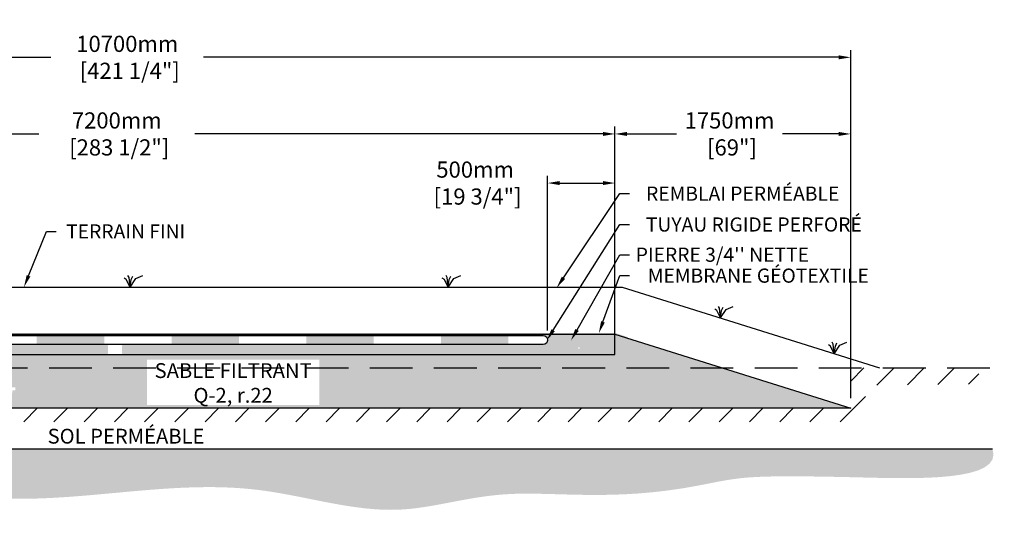
# Model space of a CAD drawing. Units: millimetres. Extents: x 47007 to 71653, y -16919 to -2620.
# Drawn here: x 64343 to 71653, y -16238 to -12568 of the extents above; entities that cross this region are included whole.
import ezdxf
from ezdxf import colors
from ezdxf.entities.mleader import LeaderData, LeaderLine
from ezdxf.math import Vec2, Vec3

# ---------------------------------------------------------------- set-up
doc = ezdxf.new("R2010")
doc.units = ezdxf.units.MM
doc.linetypes.add('HIDDEN', pattern=[9.524999999999999, 6.35, -3.175])
for name, color, linetype in [('c.p.', 2, 'Continuous'), ('CHAMP', 92, 'Continuous'), ('COTE', 255, 'Continuous'), ('cote mm p', 255, 'Continuous'), ('HACHURES', 2, 'Continuous'), ('TERRAIN FINI', 172, 'Continuous'), ('TN', 172, 'HIDDEN')]:
    doc.layers.add(name, color=color, linetype=linetype)
doc.styles.add('SEACAD_seans_ttf', font='txt')
doc.styles.get("Standard").update_dxf_attribs({"font": 'times.ttf'})
doc.styles.add('texte daij 2020-01-14', font='txt')
doc.dimstyles.new('standard daij 2020-01-14', dxfattribs={"dimscale": 300, "dimtxt": 0.18, "dimasz": 0.18, "dimexe": 0.18, "dimexo": 0.0625, "dimgap": 0.09, "dimtad": 0, "dimtih": 1, "dimtoh": 1, "dimdec": 0, "dimzin": 0, "dimdsep": 46, "dimtxsty": 'texte daij 2020-01-14', "dimcen": 0.09, "dimadec": 0, "dimazin": 0, "dimtfac": 1, "dimtdec": 0, "dimtofl": 0, "dimtmove": 2, "dimatfit": 3, "dimfxl": 1, "dimtolj": 1, "dimtzin": 0, "dimarcsym": 0})

# ---------------------------------------------------------------- blocks, each defined once
blk = doc.blocks.new('*D73')
at = {"color": 0, "linetype": 'Continuous', "lineweight": -2, "transparency": 16777216}
for p, q in [((59812.33029539498, -15376.64854469838), (59812.33029539498, -12792.89923082196)), ((59902.33029539498, -12846.89923082196), (64574.71549174444, -12846.89923082196)), ((70422.33029539463, -12846.89923082196), (65708.71549174444, -12846.89923082196)), ((70512.33029539463, -15376.64854469838), (70512.33029539463, -12792.89923082196))]:
    blk.add_line(p, q, dxfattribs=at)
at = {"color": 0, "linetype": 'Continuous', "lineweight": 25, "transparency": 16777216}
for points in [[(59902.33029539498, -12831.89923082196), (59902.33029539498, -12861.89923082196), (59812.33029539498, -12846.89923082196)], [(70422.33029539463, -12831.89923082196), (70422.33029539463, -12861.89923082196), (70512.33029539463, -12846.89923082196)]]:
    blk.add_solid(points, dxfattribs=at)
at = {"layer": 'Defpoints', "color": 0, "linetype": 'Continuous', "lineweight": 25, "transparency": 16777216}
for p in [(59812.33029539498, -12846.89923082196), (59812.33029539498, -15451.64854469838), (70512.33029539463, -15451.64854469838)]:
    blk.add_point(p, dxfattribs=at)
at = {"color": 0, "linetype": 'Continuous', "lineweight": 25, "transparency": 16777216, "insert": (65141.71549174444, -12846.89923082196), "char_height": 120, "attachment_point": 5, "style": 'texte daij 2020-01-14'}
blk.add_mtext('\\A1;10700mm\\P [421 1/4"]', dxfattribs=at)
blk = doc.blocks.new('*D74')
at = {"color": 0, "linetype": 'Continuous', "lineweight": -2, "transparency": 16777216}
for p, q in [((61562.33029539439, -14976.64854469832), (61562.33029539439, -13361.4337318187)), ((68762.33029539509, -14976.64854469844), (68762.33029539509, -13361.4337318187)), ((61652.33029539439, -13415.4337318187), (64485.35444170451, -13415.4337318187)), ((68672.33029539509, -13415.4337318187), (65642.21158456165, -13415.4337318187))]:
    blk.add_line(p, q, dxfattribs=at)
at = {"color": 0, "linetype": 'Continuous', "lineweight": 25, "transparency": 16777216}
for points in [[(61652.33029539439, -13400.4337318187), (61652.33029539439, -13430.4337318187), (61562.33029539439, -13415.4337318187)], [(68672.33029539509, -13400.4337318187), (68672.33029539509, -13430.4337318187), (68762.33029539509, -13415.4337318187)]]:
    blk.add_solid(points, dxfattribs=at)
at = {"layer": 'Defpoints', "color": 0, "linetype": 'Continuous', "lineweight": 25, "transparency": 16777216}
for p in [(68762.33029539509, -13415.4337318187), (61562.33029539439, -15051.64854469832), (68762.33029539509, -15051.64854469844)]:
    blk.add_point(p, dxfattribs=at)
at = {"color": 0, "linetype": 'Continuous', "lineweight": 25, "transparency": 16777216, "insert": (65063.78301313308, -13415.4337318187), "char_height": 120, "attachment_point": 5, "style": 'texte daij 2020-01-14'}
blk.add_mtext('\\A1;7200mm\\P [283 1/2"]', dxfattribs=at)
blk = doc.blocks.new('*D75')
at = {"color": 0, "linetype": 'Continuous', "lineweight": -2, "transparency": 16777216}
for p, q in [((68262.33029539498, -14873.17910351832), (68262.33029539498, -13725.98407088931)), ((68762.33029539463, -14976.64854469844), (68762.33029539463, -13725.98407088931)), ((68352.33029539498, -13779.98407088931), (68672.33029539463, -13779.98407088931))]:
    blk.add_line(p, q, dxfattribs=at)
at = {"color": 0, "linetype": 'Continuous', "lineweight": 25, "transparency": 16777216}
for points in [[(68352.33029539498, -13764.98407088931), (68352.33029539498, -13794.98407088931), (68262.33029539498, -13779.98407088931)], [(68672.33029539463, -13764.98407088931), (68672.33029539463, -13794.98407088931), (68762.33029539463, -13779.98407088931)]]:
    blk.add_solid(points, dxfattribs=at)
at = {"layer": 'Defpoints', "color": 0, "linetype": 'Continuous', "lineweight": 25, "transparency": 16777216}
for p in [(68762.33029539463, -13779.98407088931), (68262.33029539498, -14948.17910351832), (68762.33029539463, -15051.64854469844)]:
    blk.add_point(p, dxfattribs=at)
at = {"color": 0, "linetype": 'Continuous', "lineweight": 25, "transparency": 16777216, "insert": (67724.03696389518, -13779.98407088931), "char_height": 120, "attachment_point": 5, "style": 'texte daij 2020-01-14'}
blk.add_mtext('\\A1;500mm\\P [19 3/4"]', dxfattribs=at)
blk = doc.blocks.new('*D76')
at = {"color": 0, "linetype": 'Continuous', "lineweight": -2, "transparency": 16777216}
for p, q in [((70512.33029539463, -15376.64854469838), (70512.33029539463, -13361.4337318187)), ((68852.33029539509, -13415.4337318187), (69220.05791479933, -13415.4337318187)), ((70422.33029539463, -13415.4337318187), (70005.4864862279, -13415.4337318187)), ((68762.33029539509, -13480.07892993047), (68762.33029539509, -13469.4337318187))]:
    blk.add_line(p, q, dxfattribs=at)
at = {"color": 0, "linetype": 'Continuous', "lineweight": 25, "transparency": 16777216}
for points in [[(68852.33029539509, -13400.4337318187), (68852.33029539509, -13430.4337318187), (68762.33029539509, -13415.4337318187)], [(70422.33029539463, -13400.4337318187), (70422.33029539463, -13430.4337318187), (70512.33029539463, -13415.4337318187)]]:
    blk.add_solid(points, dxfattribs=at)
at = {"layer": 'Defpoints', "color": 0, "linetype": 'Continuous', "lineweight": 25, "transparency": 16777216}
for p in [(68762.33029539509, -13405.07892993047), (70512.33029539463, -13415.4337318187), (70512.33029539463, -15451.64854469838)]:
    blk.add_point(p, dxfattribs=at)
at = {"color": 0, "linetype": 'Continuous', "lineweight": 25, "transparency": 16777216, "insert": (69612.77220051362, -13415.4337318187), "char_height": 120, "attachment_point": 5, "style": 'texte daij 2020-01-14'}
blk.add_mtext('\\A1;1750mm\\P [69"]', dxfattribs=at)
blk = doc.blocks.new('DJIEWFDS')
at = {"color": 94}
for p, q in [((48850.84924173147, -13786.27597588827), (48835.65849389428, -13777.33232392256)), ((48878.95743943322, -13842.55567465742), (48850.84924173147, -13786.27597588827)), ((48872.2950033839, -13771.07176754655), (48863.35926936207, -13756.76192440147)), ((48878.95743943322, -13842.55567465742), (48872.2950033839, -13771.07176754655)), ((48878.95743943322, -13842.55567465742), (48920.6916474068, -13778.61309842308)), ((48878.95743943322, -13842.55567465742), (48887.48575122109, -13787.17034108479)), ((48887.48575122109, -13787.17034108479), (48899.1022054495, -13763.02248077743)), ((48920.6916474068, -13778.61309842308), (48972.8594073736, -13757.73248298189))]:
    blk.add_line(p, q, dxfattribs=at)

msp = doc.modelspace()

# ---------------------------------------------------------------- hatches: boundary and pattern name
at = {"ltscale": 100}
h = msp.add_hatch(dxfattribs=at)
h.set_pattern_fill('ANSI31', color=0, scale=50)
h.set_pattern_definition([(45, (1564.796587837787, -455.8450402954331), (-112.2532015133644, 112.2532015133644), [])])
h.paths.add_polyline_path([(67331.43124845129, -15451.64854469835), (63131.43124845129, -15451.64854469835), (63131.43124845129, -15551.64854469835), (67331.43124845129, -15551.64854469835)])
h.paths.add_polyline_path([(63131.43124845129, -15451.64854469835), (59812.33029539515, -15451.64854469832), (59812.33029539498, -15151.64854469833), (59004.31625245704, -15151.64854469832), (59003.75398096649, -15292.37435375606), (59674.34345399134, -15293.98849923599), (59670.80610098285, -15551.64854469835), (63131.43124845129, -15551.64854469835)])
h.paths.add_polyline_path([(69231.43124845129, -15451.64854469835), (67331.43124845129, -15451.64854469835), (67331.43124845129, -15551.64854469835), (70621.99849107434, -15551.64854469835)])
h.paths.add_polyline_path([(70512.33029539463, -15451.64854469837), (69231.43124845129, -15451.64854469835), (70621.99849107434, -15551.64854469835), (70621.99849107434, -15280.51457349583), (71462.09292374662, -15272.20341087141), (71463.89176852978, -15151.64854469838), (70512.33029539463, -15151.64854469837)])
h.paths.add_polyline_path([(60557.86416360379, -15587.68400123696), (61257.86416360379, -15587.68400123696), (61257.86416360379, -15407.68400123696), (60557.86416360379, -15407.68400123696)], flags=9)
h.paths.add_polyline_path([(60449.29273503237, -15813.11257266553), (61366.43559217522, -15813.11257266553), (61366.43559217522, -15570.25542980839), (60449.29273503237, -15570.25542980839)], flags=9)
h.paths.add_polyline_path([(62515.67922646095, -15628.81659899226), (63702.10779788952, -15628.81659899226), (63702.10779788952, -15442.86421803988), (62515.67922646095, -15442.86421803988)], flags=9)
h.paths.add_polyline_path([(58411.16546871408, -15358.98139099773), (59111.16546871408, -15358.98139099773), (59111.16546871408, -15178.98139099773), (58411.16546871408, -15178.98139099773)], flags=9)
h.paths.add_polyline_path([(58228.30832585694, -15767.26710528345), (59294.02261157122, -15767.26710528345), (59294.02261157122, -15341.55281956916), (58228.30832585694, -15341.55281956916)], flags=9)
at = {"layer": 'c.p.', "ltscale": 100}
h = msp.add_hatch(dxfattribs=at)
h.set_pattern_fill('EARTH', color=0, scale=25, angle=45, style=0)
h.set_pattern_definition([(45, (-755620.056551904, -444488.7208777821), (1.4210854715202e-14, 224.5064030267288), [158.75, -158.75]), (45, (-755662.1515024714, -444446.6259272146), (1.4210854715202e-14, 224.5064030267288), [158.75, -158.75]), (45, (-755704.2464530389, -444404.530976647), (1.4210854715202e-14, 224.5064030267288), [158.75, -158.75]), (135, (-755704.2464530389, -444376.4676762687), (-224.5064030267288, 1.4210854715202e-14), [158.75, -158.75]), (135, (-755662.1515024714, -444334.3727257012), (-224.5064030267288, 1.4210854715202e-14), [158.75, -158.75]), (135, (-755620.056551904, -444292.2777751337), (-224.5064030267288, 1.4210854715202e-14), [158.75, -158.75])])
edge = h.paths.add_edge_path()
edge.add_spline(control_points=[(58898.28130698981, -15751.64854469845), (58861.01199119227, -16001.32992882797), (59594.26851851032, -15883.40656834126), (60289.25888757737, -16080.06148544609), (61499.83285760964, -15985.90978682884), (62359.42022927938, -16040.84516229484), (62850.48862497992, -16032.99528871998), (63131.43124845118, -16046.52036376028)], knot_values=[6130.647015645123, 6130.647015645123, 6130.647015645123, 6130.647015645123, 6343.89577061948, 6578.532908661037, 6799.884890036707, 7234.776568480514, 8096.786944071184, 8096.786944071184, 8096.786944071184, 8096.786944071184], degree=3, periodic=0)
edge.add_line((63131.43124845129, -16046.52036376028), (63131.43124845129, -15751.64854469841))
edge.add_line((63131.43124845129, -15751.64854469841), (58898.28130698969, -15751.6485446984))
edge = h.paths.add_edge_path()
edge.add_spline(control_points=[(63131.43124845118, -16046.52036376028), (63170.21170770359, -16048.38732369323), (63581.00952275313, -16071.76883534334), (64587.30482780054, -16202.4021970917), (65888.95238742145, -15907.46864859723), (66875.69036865543, -16238.00200833681), (67272.65731737023, -16194.99373943135), (67331.43124845141, -16186.39583445682)], knot_values=[1909.285332685649, 1909.285332685649, 1909.285332685649, 1909.285332685649, 2028.27460470364, 3168.408996070272, 4901.367599651113, 5948.894975973612, 6130.647015645123, 6130.647015645123, 6130.647015645123, 6130.647015645123], degree=3, periodic=0)
edge.add_line((67331.43124845129, -16186.39583445682), (67331.43124845129, -15751.64854469835))
edge.add_line((67331.43124845129, -15751.64854469835), (63131.43124845129, -15751.64854469841))
edge.add_line((63131.43124845129, -15751.64854469841), (63131.43124845129, -16046.52036376033))
edge = h.paths.add_edge_path()
edge.add_line((71564.38590471054, -15751.64854469834), (67331.43124845129, -15751.64854469835))
edge.add_line((67331.43124845129, -15751.64854469835), (67331.43124845129, -16186.39583445687))
edge.add_spline(control_points=[(67331.43124845141, -16186.39583445682), (67520.72333731962, -16158.70472442578), (68057.67041480326, -16014.91715372893), (68794.82437023689, -16157.93060852771), (69654.10493567173, -15966.63795133188), (70033.79868790678, -15940.93373262898), (71652.62948211297, -15997.45703245453), (71564.38590471054, -15751.64854469834)], knot_values=[0, 0, 0, 0, 585.3653586318444, 1538.240215451105, 1653.079647722966, 1805.411469596191, 1909.285332685649, 1909.285332685649, 1909.285332685649, 1909.285332685649], degree=3, periodic=0)
at = {"layer": 'cote mm p', "lineweight": 25}
h = msp.add_hatch(color=250, dxfattribs=at)
h.dxf.hatch_style = 1
h.paths.add_polyline_path([(68762.33029539465, -14891.64225258874), (61562.33029539439, -14891.64854685515), (61408.9356503856, -14936.3306868196), (61416.54095863979, -14947.46805057374), (61562.33029539439, -14901.64854474003), (68762.33029539463, -14901.64854469876), (68854.96600308732, -14930.76262426168), (68859.25197447572, -14923.24448137228)])
at = {"layer": 'HACHURES', "lineweight": 25}
h = msp.add_hatch(dxfattribs=at)
h.set_pattern_fill('AR-SAND', color=0, scale=3)
h.set_pattern_definition([(37.50000000000001, (1564.796587837787, -455.8450402954331), (-4.800093887952137, 146.8239711988027), [0, -115.824, 0, -129.54, 0, -123.825]), (7.499999999999999, (1564.796587837787, -455.8450402954331), (134.8569849414008, 215.0475301705063), [0, -62.48400000000001, 0, -104.394, 0, -40.005]), (327.5, (1471.070587837785, -455.8450402954331), (237.2977110724374, 0.4311554035637286), [0, -38.09999999999999, 0, -137.16, 0, -179.07]), (317.5, (1471.070587837785, -455.8450402954331), (229.0669357416892, 66.87879697716488), [0, -19.05, 0, -89.916, 0, -102.87])])
edge = h.paths.add_edge_path()
edge.add_line((63737.43468343861, -15051.64854469836), (61562.3302953952, -15051.64854469832))
edge.add_line((61562.3302953952, -15051.64854469832), (61562.33029539459, -14938.54193628605))
edge.add_line((61562.33029539459, -14938.54193628605), (61468.06496758765, -14931.27479061992))
edge.add_line((61468.06496758765, -14931.27479061992), (59812.33029539514, -15451.64854469833))
edge.add_line((59812.33029539514, -15451.64854469833), (63525.05597231688, -15451.64854469834))
edge.add_line((63525.05597231688, -15451.64854469834), (63511.74179952889, -15322.30803013281))
edge.add_arc((63505.82567874299, -15316.79591460288), 8.08603133611396, 317.0246484088611, 533.1806368145926)
edge.add_arc((63494.44755161925, -15312.99589569103), 4.391215848142982, 182.9999999993851, 319.705238707512, ccw=False)
edge.add_line((63490.0623537798, -15313.22571417146), (63489.10514969575, -15294.96117220253))
edge.add_line((63489.10514969575, -15294.96117220253), (63737.43468343861, -15294.96117220251))
edge.add_line((63737.43468343861, -15294.96117220251), (63737.43468343861, -15051.64854469836))
edge = h.paths.add_edge_path()
edge.add_line((68762.33029539463, -14901.64854470127), (68762.3302953952, -15051.64854469844))
edge.add_line((68762.3302953952, -15051.64854469844), (63840.91369627682, -15051.64854469836))
edge.add_line((63840.91369627682, -15051.64854469836), (63840.91369627682, -15294.9611722025))
edge.add_line((63840.91369627682, -15294.9611722025), (64306.99637414514, -15294.96117220247))
edge.add_line((64306.99637414514, -15294.96117220247), (64311.3815719846, -15294.96117220247))
edge.add_line((64311.3815719846, -15294.96117220247), (64310.20627830572, -15317.38711153924))
edge.add_line((64310.20627830572, -15317.38711153924), (64294.28305831015, -15317.38711153924))
edge.add_arc((64294.28305831015, -15322.96395566656), 5.576844127321237, 90, 175.0000001663769)
edge.add_line((64288.72743575701, -15322.47790169059), (64275.43074936359, -15451.64854469835))
edge.add_line((64275.43074936359, -15451.64854469835), (70512.33029539463, -15451.64854469837))
edge.add_line((70512.33029539463, -15451.64854469837), (68762.33029539463, -14901.64854470127))
h.paths.add_polyline_path([(61694.54535140975, -15435.3985446982), (62602.7446262708, -15412.36937680365), (62589.08153993705, -15051.64854469834), (61772.72353793638, -15051.64854469832)], flags=16)
h.paths.add_polyline_path([(65288.39862654614, -15427.31956724421), (66566.97005511756, -15427.31956724421), (66566.97005511756, -15091.60528152993), (65288.39862654614, -15091.60528152993)], flags=16)
at = {"layer": 'HACHURES', "ltscale": 100, "transparency": 33554674}
h = msp.add_hatch(dxfattribs=at)
h.set_pattern_fill('AR-CONC', color=253, scale=0.3, style=0)
h.set_pattern_definition([(49.99999999999999, (1564.796587837787, 3867.77040668753), (54.6554006988012, -4.781725661670926), [5.715, -62.865]), (355, (1564.796587837787, 3867.77040668753), (-10.5730264274908, 57.31705357171054), [4.572, -50.292175251]), (100.4514447, (1569.351189937785, 3867.371930637531), (44.08237412710598, 52.53532557365853), [4.857002639999998, -53.42707337999999]), (46.18420000000001, (1564.796587837787, 3883.010406687528), (81.32371226763897, -12.61269837981814), [8.5725, -94.2975]), (96.63555760999994, (1571.573557837786, 3881.95935668753), (71.2212402154509, 74.22783737931645), [7.285506942, -80.14068244799999]), (351.1841511700001, (1564.796587837787, 3883.010406687528), (71.22124021949311, 74.22783737565979), [6.857990120999999, -75.437919576]), (21, (1572.41658783779, 3879.200406687531), (45.48431738073975, -30.67955945612628), [5.715, -62.865]), (326.0000000000001, (1572.41658783779, 3879.200406687531), (18.54060850429412, 55.25638983669578), [4.572, -50.29199999999999]), (71.45144499999999, (1576.206947617786, 3876.64377671753), (64.02492578361485, 24.57683066577157), [4.85700264, -53.42698127999999]), (37.50000000000001, (1564.796587837787, 3867.77040668753), (0.9265809751775449, 25.36651166194593), [0, -49.6824, 0, -51.054, 0, -50.4825]), (7.499999999999999, (1564.796587837787, 3867.77040668753), (20.04589875309172, 30.05417244543585), [0, -29.1084, 0, -48.5394, 0, -19.2405]), (327.5, (1547.803987837789, 3867.77040668753), (40.67717855006142, -1.718623197802033), [0, -19.05, 0, -59.436, 0, -78.86699999999999]), (317.5, (1540.183987837787, 3867.77040668753), (44.43875441580541, 7.627947309999908), [0, -24.765, 0, -39.4716, 0, -56.007])])
h.paths.add_polyline_path([(64999.77757717214, -14977.242349357), (62064.33029539439, -14977.242349357), (61562.33029539459, -14938.54193628605), (61562.33029539509, -15051.64854469832), (64999.77757717214, -15051.64854469838)])
edge = h.paths.add_edge_path()
edge.add_line((68762.33029539492, -14976.64854469844), (68501.01974378618, -15001.47896867409))
edge.add_arc((68495.49373786627, -15004.39885883866), 6.250000000000442, -152.14844338219984, 27.8515566178001, ccw=False)
edge.add_arc((68495.49373786627, -15004.39885883866), 6.250000000000442, 27.8515566178001, 207.8515566178001, ccw=False)
edge.add_line((68501.01974378618, -15001.47896867409), (68762.33029539492, -14976.64854469844))
edge.add_line((68762.33029539492, -14976.64854469844), (68762.33029539463, -14901.64854469844))
edge.add_line((68762.33029539463, -14901.64854469844), (65103.25659001035, -14901.6485446985))
edge.add_line((65103.25659001035, -14901.6485446985), (65103.25659001035, -14912.242349357))
edge.add_line((65103.25659001035, -14912.242349357), (68230.01251823081, -14912.242349357))
edge.add_arc((68230.01251823081, -14944.742349357), 32.5, -90, 90, ccw=False)
edge.add_line((68230.01251823081, -14977.242349357), (65103.25659001035, -14977.242349357))
edge.add_line((65103.25659001035, -14977.242349357), (65103.25659001035, -15051.64854469838))
edge.add_line((65103.25659001035, -15051.64854469838), (68762.33029539486, -15051.64854469844))
edge.add_line((68762.33029539486, -15051.64854469844), (68762.33029539492, -14976.64854469844))

# ---------------------------------------------------------------- linework, layer by layer
at = {"color": 0, "ltscale": 100}
msp.add_line((58898.28130698981, -15751.64854469845), (71564.38590471054, -15751.64854469834), dxfattribs=at)
at = {"color": 1, "ltscale": 100, "flags": 128}
msp.add_lwpolyline([(61472.25403157818, -14866.61086176104), (62064.33029539439, -14912.242349357), (68230.01251823081, -14912.242349357, -1), (68230.01251823081, -14977.242349357), (62064.33029539439, -14977.242349357), (61461.13985726352, -14930.74091685477)], format="xyb", dxfattribs=at)
at = {"color": 1}
for points in [[(64470.26276448763, -14912.242349357), (64470.26276448763, -14977.242349357), (64970.26276448763, -14912.242349357), (64970.26276448763, -14977.242349357)], [(65470.26276448763, -14912.242349357), (65470.26276448763, -14977.242349357), (65970.26276448763, -14912.242349357), (65970.26276448763, -14977.242349357)], [(66470.26276448763, -14912.242349357), (66470.26276448763, -14977.242349357), (66970.26276448763, -14912.242349357), (66970.26276448763, -14977.242349357)], [(67470.26276448763, -14912.242349357), (67470.26276448763, -14977.242349357), (67970.26276448763, -14912.242349357), (67970.26276448763, -14977.242349357)]]:
    msp.add_solid(points, dxfattribs=at)
at = {"layer": 'CHAMP'}
for p, q in [((61562.33029539439, -14901.64854474003), (68762.33029539461, -14901.64854470127)), ((68762.3302953952, -15051.64854469844), (68762.33029539463, -14901.64854469844)), ((68762.33029539461, -14901.64854470127), (70512.33029539463, -15451.64854469837)), ((61562.33029539439, -15051.64854469832), (68762.33029539463, -15051.64854469844)), ((70512.33029539463, -15451.64854469837), (59812.33029539498, -15451.64854469838))]:
    msp.add_line(p, q, dxfattribs=at)
at = {"layer": 'TERRAIN FINI'}
for p, q in [((61617.03465255128, -14551.6485446985), (68816.03533443014, -14551.6485446985)), ((68816.03533443015, -14551.6485446985), (70725.12624353073, -15151.64854469837))]:
    msp.add_line(p, q, dxfattribs=at)
at = {"layer": 'TN', "color": 5, "ltscale": 50}
msp.add_line((58845.76560223152, -15151.64854469832), (71587.30438474992, -15151.64854469838), dxfattribs=at)

# ---------------------------------------------------------------- block references
at = {"layer": 'cote mm p', "lineweight": 25}
for p in [(16283.37285596199, -709.0928700410714), (18644.92161021441, -709.0928700410714), (20666.76850719734, -938.4242053028483), (21510.78520130907, -1203.686594879426)]:
    msp.add_blockref('DJIEWFDS', p, dxfattribs=at)

# ---------------------------------------------------------------- texts
at = {"color": 7, "linetype": 'Continuous', "lineweight": 25, "char_height": 110, "attachment_point": 2, "style": 'SEACAD_seans_ttf'}
for s, insert in [('SABLE FILTRANT\\PQ-2, r.22', (65927.68434083185, -15116.60528152993)), ('SOL PERMÉABLE', (65132.51425042345, -15603.4141104442))]:
    msp.add_mtext(s, dxfattribs=dict(at, insert=insert))

# ---------------------------------------------------------------- dimensions: what is measured, and where the dimension line sits
at = {"color": 7, "linetype": 'Continuous', "lineweight": 25}
for base, p1, p2, picture, middle in [((59812.33029539498, -12846.89923082196), (70512.33029539463, -15451.64854469838), (59812.33029539498, -15451.64854469838), '*D73', (65141.71549174444, -12846.89923082196)), ((68762.33029539509, -13415.4337318187), (61562.33029539439, -15051.64854469832), (68762.33029539509, -15051.64854469844), '*D74', (65063.78301313308, -13415.4337318187)), ((70512.33029539463, -13415.4337318187), (68762.33029539509, -13405.07892993047), (70512.33029539463, -15451.64854469838), '*D76', (69612.77220051362, -13415.4337318187)), ((68762.33029539463, -13779.98407088931), (68262.33029539498, -14948.17910351832), (68762.33029539463, -15051.64854469844), '*D75', (67724.03696389518, -13779.98407088931))]:
    dim = msp.add_linear_dim(base=base, p1=p1, p2=p2, dimstyle='standard daij 2020-01-14', override={"dimtxt": 0.4, "dimasz": 0.3, "dimexo": 0.25, "dimpost": 'mm\\X'}, dxfattribs=at)
    dim.commit()
    dim.dimension.update_dxf_attribs({"geometry": picture, "text_midpoint": middle, "dimtype": 160})

# ---------------------------------------------------------------- leaders
at = {"layer": 'COTE', "color": 0, "lineweight": 25, "ltscale": 100}
ml = msp.add_multileader_mtext('Standard', dxfattribs=at)
ml.set_content('REMBLAI PERMÉABLE ')
ml.set_leader_properties()
ml.build(insert=Vec2(0, 0))
ml.multileader.update_dxf_attribs({"text_right_attachment_type": 2, "dogleg_length": 70, "arrow_head_size": 90})
ctx = ml.context
ctx.base_point, ctx.char_height, ctx.arrow_head_size, ctx.landing_gap_size, ctx.plane_origin = Vec3(68869.44115141529, -13858.39610121304), 105, 90, 15, Vec3(67317.54095688106, -14582.30680980103)
ctx.right_attachment, ctx.text_align_type = 2, 1
notes = []
notes.append((ctx, [(0, (1, 1, 0), (68799.44115141529, -13858.39610121304), (1, 0), 70, [(0, [(68329.67106737464, -14557.28638136206)], 0, [])])]))
ctx.mtext.insert, ctx.mtext.alignment, ctx.mtext.line_spacing_factor, ctx.mtext.flow_direction = Vec3(69710.39825307354, -13805.85824973503), 2, 0.8, 5
ml = msp.add_multileader_mtext('Standard', dxfattribs=at)
ml.set_content('TUYAU RIGIDE PERFORÉ \\P ')
ml.set_leader_properties()
ml.build(insert=Vec2(0, 0))
ml.multileader.update_dxf_attribs({"text_right_attachment_type": 2, "dogleg_length": 70, "arrow_head_size": 90})
ctx = ml.context
ctx.base_point, ctx.char_height, ctx.arrow_head_size, ctx.landing_gap_size, ctx.plane_origin = Vec3(68869.44115141529, -14087.44734361684), 105, 90, 15, Vec3(67026.6555128019, -14922.3764264154)
ctx.right_attachment, ctx.text_align_type = 2, 1
notes.append((ctx, [(0, (1, 1, 0), (68799.44115141529, -14087.44734361684), (1, 0), 70, [(0, [(68255.14450635154, -14948.44077928476)], 0, [])])]))
ctx.mtext.insert, ctx.mtext.alignment, ctx.mtext.line_spacing_factor, ctx.mtext.flow_direction = Vec3(69793.33084139366, -14034.94734361684), 2, 0.8, 5
ml = msp.add_multileader_mtext('Standard', dxfattribs=at)
ml.set_content('TERRAIN FINI')
ml.set_leader_properties()
ml.build(insert=Vec2(0, 0))
ml.multileader.update_dxf_attribs({"text_right_attachment_type": 2, "dogleg_length": 70, "arrow_head_size": 90})
ctx = ml.context
ctx.base_point, ctx.char_height, ctx.arrow_head_size, ctx.landing_gap_size, ctx.plane_origin = Vec3(64612.99769048123, -14139.60577161748), 105, 90, 15, Vec3(64171.43074735341, -14554.00859984662)
ctx.right_attachment, ctx.text_align_type = 2, 1
notes.append((ctx, [(0, (1, 1, 0), (64542.99769048123, -14139.60577161748), (1, 0), 70, [(0, [(64374.77158689426, -14551.6485446985)], 0, [])])]))
ctx.mtext.insert, ctx.mtext.alignment, ctx.mtext.line_spacing_factor, ctx.mtext.flow_direction = Vec3(65129.75688298303, -14086.27303910126), 2, 0.8, 5
ml = msp.add_multileader_mtext('Standard', dxfattribs=at)
ml.set_content("\\A1;PIERRE 3/4'' NETTE")
ml.set_leader_properties()
ml.build(insert=Vec2(0, 0))
ml.multileader.update_dxf_attribs({"text_right_attachment_type": 2, "dogleg_length": 70, "arrow_head_size": 90})
ctx = ml.context
ctx.base_point, ctx.char_height, ctx.arrow_head_size, ctx.landing_gap_size, ctx.plane_origin = Vec3(68869.44115141529, -14312.70344619243), 105, 90, 15, Vec3(67275.64311403564, -15010.03669550217)
ctx.right_attachment, ctx.text_align_type = 2, 1
notes.append((ctx, [(0, (1, 1, 0), (68799.44115141529, -14312.70344619243), (1, 0), 70, [(0, [(68435.81729027047, -14947.65912538762)], 0, [])])]))
ctx.mtext.insert, ctx.mtext.alignment, ctx.mtext.line_spacing_factor, ctx.mtext.flow_direction = Vec3(69559.56011320332, -14259.14360480815), 2, 0.8, 5
ml = msp.add_multileader_mtext('Standard', dxfattribs=at)
ml.set_content('MEMBRANE GÉOTEXTILE\\P ')
ml.set_leader_properties()
ml.build(insert=Vec2(0, 0))
ml.multileader.update_dxf_attribs({"text_right_attachment_type": 2, "dogleg_length": 70, "arrow_head_size": 90})
ctx = ml.context
ctx.base_point, ctx.char_height, ctx.arrow_head_size, ctx.landing_gap_size, ctx.plane_origin = Vec3(68869.44115141529, -14466.85091560781), 105, 90, 15, Vec3(67564.718202657, -15052.77444296092)
ctx.right_attachment, ctx.text_align_type = 2, 1
notes.append((ctx, [(0, (1, 1, 0), (68799.44115141529, -14466.85091560781), (1, 0), 70, [(0, [(68642.1457710139, -14894.42040131367)], 0, [])])]))
ctx.mtext.insert, ctx.mtext.alignment, ctx.mtext.line_spacing_factor, ctx.mtext.flow_direction = Vec3(69826.56443908652, -14414.35091560781), 2, 0.8, 5
for ctx, leaders in notes:
    for number, flags, end, landing, length, lines in leaders:
        leader = LeaderData()
        leader.index, (leader.has_last_leader_line, leader.has_dogleg_vector, leader.attachment_direction) = number, flags
        leader.last_leader_point, leader.dogleg_vector, leader.dogleg_length = Vec3(end), Vec3(landing), length
        for number, points, colour, breaks in lines:
            line = LeaderLine()
            line.index, line.vertices, line.color, line.breaks = number, Vec3.list(points), colors.encode_raw_color(colour), breaks
            leader.lines.append(line)
        ctx.leaders.append(leader)

doc.saveas('drawing.dxf')
